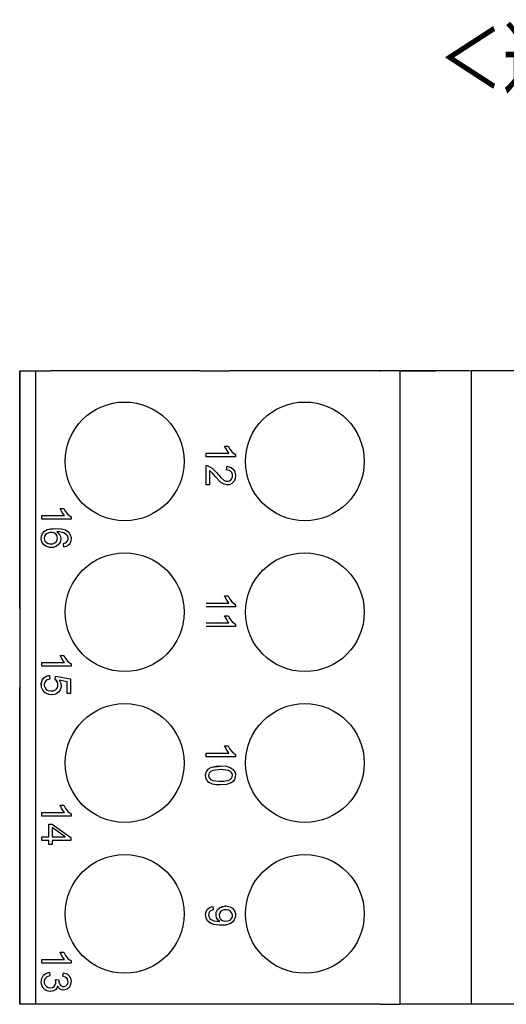
# Model space of a CAD drawing. Units: millimetres. Extents: x 2565 to 3521, y -1583 to -1296.
# Drawn here: x 2748 to 2773, y -1496 to -1446 of the extents above; entities that cross this region are included whole.
import ezdxf

# ---------------------------------------------------------------- set-up
doc = ezdxf.new("R2010")
doc.units = ezdxf.units.MM
doc.layers.add('TFR-TRI', color=7, linetype='Continuous')
doc.styles.add('SEACAD_Arial', font='arial.ttf', dxfattribs={"width": 0.9})

msp = doc.modelspace()

# ---------------------------------------------------------------- linework, layer by layer
at = {"layer": 'TFR-TRI', "color": 7, "linetype": 'Continuous'}
for p, q in [((2748.402, -1463.501), (2748.402, -1495.501)), ((2748.402, -1475.501), (2748.402, -1463.501)), ((2748.402, -1463.501), (2748.883, -1463.501)), ((2748.883, -1463.501), (2749.369, -1463.501)), ((2749.202, -1463.501), (2749.202, -1495.501)), ((2749.369, -1463.501), (2749.942, -1463.501)), ((2757.502, -1463.501), (2749.942, -1463.501)), ((2757.502, -1463.501), (2757.616, -1463.501)), ((2757.616, -1463.501), (2757.941, -1463.501)), ((2757.941, -1463.501), (2758.428, -1463.501)), ((2758.428, -1463.501), (2759.002, -1463.501)), ((2766.602, -1463.501), (2759.002, -1463.501)), ((2767.602, -1463.501), (2766.602, -1463.501)), ((2766.602, -1463.501), (2766.602, -1463.521)), ((2767.602, -1463.501), (2767.658, -1463.501)), ((2771.222, -1463.501), (2767.602, -1463.521)), ((2767.602, -1463.501), (2767.602, -1463.521)), ((2767.602, -1463.521), (2767.602, -1495.501)), ((2767.658, -1463.501), (2767.658, -1463.521)), ((2771.102, -1463.501), (2767.658, -1463.501)), ((2795.482, -1463.501), (2771.222, -1463.501)), ((2771.222, -1495.502), (2771.222, -1463.501)), ((2758.819, -1467.443), (2758.75, -1467.296)), ((2758.751, -1467.296), (2758.926, -1467.296)), ((2758.82, -1467.443), (2758.751, -1467.296)), ((2758.903, -1467.579), (2758.819, -1467.443)), ((2758.904, -1467.579), (2758.82, -1467.443)), ((2758.926, -1467.296), (2759.018, -1467.458)), ((2759.018, -1467.458), (2759.138, -1467.604)), ((2757.814, -1467.841), (2757.814, -1467.659)), ((2757.815, -1467.659), (2757.814, -1467.659)), ((2757.815, -1467.841), (2757.814, -1467.841)), ((2757.815, -1467.841), (2757.815, -1467.659)), ((2757.815, -1467.659), (2758.969, -1467.659)), ((2759.297, -1467.841), (2757.815, -1467.841)), ((2758.968, -1467.659), (2758.903, -1467.579)), ((2758.969, -1467.659), (2758.904, -1467.579)), ((2759.138, -1467.604), (2759.297, -1467.724)), ((2759.297, -1467.724), (2759.297, -1467.841)), ((2757.814, -1468.284), (2757.823, -1468.284)), ((2757.814, -1469.263), (2757.814, -1468.284)), ((2757.815, -1468.284), (2757.814, -1468.284)), ((2757.815, -1468.284), (2757.86, -1468.285)), ((2757.815, -1469.263), (2757.815, -1468.284)), ((2757.824, -1468.283), (2757.823, -1468.283)), ((2757.86, -1468.285), (2757.9, -1468.292)), ((2757.9, -1468.292), (2757.94, -1468.305)), ((2757.94, -1468.305), (2758.116, -1468.408)), ((2758.144, -1468.674), (2757.988, -1468.536)), ((2757.989, -1468.536), (2757.989, -1469.263)), ((2758.145, -1468.674), (2757.989, -1468.536)), ((2758.116, -1468.408), (2758.34, -1468.637)), ((2758.85, -1468.505), (2758.869, -1468.318)), ((2758.864, -1468.505), (2758.85, -1468.505)), ((2758.851, -1468.505), (2758.85, -1468.505)), ((2758.851, -1468.505), (2758.87, -1468.318)), ((2758.865, -1468.505), (2758.851, -1468.505)), ((2758.974, -1468.525), (2758.864, -1468.505)), ((2758.975, -1468.525), (2758.865, -1468.505)), ((2758.87, -1468.318), (2758.869, -1468.318)), ((2758.87, -1468.318), (2759.077, -1468.375)), ((2759.048, -1468.567), (2758.974, -1468.525)), ((2759.049, -1468.567), (2758.975, -1468.525)), ((2759.077, -1468.375), (2759.182, -1468.456)), ((2759.182, -1468.456), (2759.253, -1468.567)), ((2758.278, -1468.831), (2758.144, -1468.674)), ((2758.279, -1468.831), (2758.145, -1468.674)), ((2758.564, -1469.131), (2758.278, -1468.831)), ((2758.565, -1469.131), (2758.279, -1468.831)), ((2758.34, -1468.637), (2758.551, -1468.879)), ((2758.551, -1468.879), (2758.709, -1469.014)), ((2758.709, -1469.014), (2758.813, -1469.062)), ((2758.906, -1469.074), (2758.999, -1469.05)), ((2758.907, -1469.074), (2759, -1469.05)), ((2758.999, -1469.05), (2759.065, -1469.004)), ((2759, -1469.05), (2759.066, -1469.004)), ((2759.109, -1468.64), (2759.048, -1468.567)), ((2759.11, -1468.64), (2759.049, -1468.567)), ((2759.065, -1469.004), (2759.114, -1468.937)), ((2759.066, -1469.004), (2759.115, -1468.937)), ((2759.14, -1468.729), (2759.109, -1468.64)), ((2759.141, -1468.729), (2759.11, -1468.64)), ((2759.114, -1468.937), (2759.141, -1468.853)), ((2759.115, -1468.937), (2759.142, -1468.853)), ((2759.141, -1468.853), (2759.14, -1468.729)), ((2759.142, -1468.853), (2759.141, -1468.729)), ((2759.276, -1468.962), (2759.216, -1469.091)), ((2759.253, -1468.567), (2759.294, -1468.735)), ((2759.294, -1468.735), (2759.276, -1468.962)), ((2757.815, -1469.263), (2757.814, -1469.263)), ((2757.989, -1469.263), (2757.815, -1469.263)), ((2758.724, -1469.23), (2758.564, -1469.131)), ((2758.725, -1469.23), (2758.565, -1469.131)), ((2758.863, -1469.26), (2758.724, -1469.23)), ((2758.864, -1469.26), (2758.725, -1469.23)), ((2758.813, -1469.062), (2758.907, -1469.074)), ((2758.887, -1469.258), (2758.863, -1469.26)), ((2758.991, -1469.248), (2758.864, -1469.26)), ((2758.887, -1469.261), (2758.888, -1469.261)), ((2758.893, -1469.072), (2758.906, -1469.074)), ((2759.115, -1469.193), (2758.991, -1469.248)), ((2759.216, -1469.091), (2759.115, -1469.193)), ((2750.519, -1470.593), (2750.45, -1470.446)), ((2750.451, -1470.446), (2750.627, -1470.446)), ((2750.52, -1470.593), (2750.451, -1470.446)), ((2750.627, -1470.446), (2750.719, -1470.608)), ((2749.515, -1470.809), (2749.514, -1470.809)), ((2749.514, -1470.991), (2749.514, -1470.809)), ((2749.515, -1470.991), (2749.514, -1470.991)), ((2749.515, -1470.991), (2749.515, -1470.809)), ((2749.515, -1470.809), (2750.67, -1470.809)), ((2750.997, -1470.991), (2749.515, -1470.991)), ((2750.603, -1470.729), (2750.519, -1470.593)), ((2750.604, -1470.729), (2750.52, -1470.593)), ((2750.669, -1470.809), (2750.603, -1470.729)), ((2750.67, -1470.809), (2750.604, -1470.729)), ((2750.719, -1470.608), (2750.838, -1470.754)), ((2750.838, -1470.754), (2750.997, -1470.874)), ((2750.997, -1470.874), (2750.997, -1470.991)), ((2749.654, -1471.594), (2749.788, -1471.514)), ((2749.656, -1471.594), (2749.789, -1471.514)), ((2749.788, -1471.514), (2750.204, -1471.462)), ((2749.789, -1471.514), (2750.047, -1471.456)), ((2750.047, -1471.456), (2750.515, -1471.475)), ((2750.206, -1471.449), (2750.205, -1471.449)), ((2750.515, -1471.475), (2750.709, -1471.535)), ((2750.709, -1471.535), (2750.876, -1471.653)), ((2749.49, -1472.004), (2749.5, -1471.85)), ((2749.522, -1472.142), (2749.49, -1472.004)), ((2749.491, -1472.004), (2749.501, -1471.85)), ((2749.523, -1472.142), (2749.491, -1472.004)), ((2749.5, -1471.85), (2749.555, -1471.709)), ((2749.501, -1471.85), (2749.556, -1471.709)), ((2749.555, -1471.709), (2749.654, -1471.594)), ((2749.556, -1471.709), (2749.656, -1471.594)), ((2749.659, -1471.857), (2749.639, -1471.952)), ((2749.639, -1471.952), (2749.652, -1472.044)), ((2749.652, -1472.044), (2749.695, -1472.12)), ((2749.712, -1471.772), (2749.659, -1471.857)), ((2749.792, -1471.71), (2749.712, -1471.772)), ((2749.924, -1471.663), (2749.792, -1471.71)), ((2750.065, -1471.664), (2749.924, -1471.663)), ((2750.155, -1471.695), (2749.992, -1471.664)), ((2750.157, -1471.695), (2750.065, -1471.664)), ((2750.223, -1471.744), (2750.155, -1471.695)), ((2750.224, -1471.744), (2750.157, -1471.695)), ((2750.224, -1471.744), (2750.223, -1471.744)), ((2750.246, -1471.769), (2750.223, -1471.744)), ((2750.247, -1471.769), (2750.224, -1471.744)), ((2750.296, -1471.856), (2750.246, -1471.769)), ((2750.297, -1471.856), (2750.247, -1471.769)), ((2750.254, -1472.126), (2750.299, -1472.041)), ((2750.255, -1472.126), (2750.3, -1472.041)), ((2750.413, -1471.636), (2750.275, -1471.63)), ((2750.414, -1471.636), (2750.276, -1471.63)), ((2750.276, -1471.63), (2750.388, -1471.733)), ((2750.311, -1471.952), (2750.296, -1471.856)), ((2750.312, -1471.952), (2750.297, -1471.856)), ((2750.299, -1472.041), (2750.311, -1471.952)), ((2750.3, -1472.041), (2750.312, -1471.952)), ((2750.388, -1471.733), (2750.455, -1471.867)), ((2750.621, -1471.683), (2750.413, -1471.636)), ((2750.622, -1471.683), (2750.414, -1471.636)), ((2750.472, -1472.005), (2750.442, -1472.151)), ((2750.455, -1471.867), (2750.472, -1472.005)), ((2750.745, -1471.759), (2750.621, -1471.683)), ((2750.746, -1471.759), (2750.622, -1471.683)), ((2750.813, -1471.839), (2750.745, -1471.759)), ((2750.814, -1471.839), (2750.746, -1471.759)), ((2750.844, -1471.929), (2750.813, -1471.839)), ((2750.845, -1471.929), (2750.814, -1471.839)), ((2750.817, -1472.09), (2750.844, -1472.008)), ((2750.818, -1472.09), (2750.845, -1472.008)), ((2750.844, -1472.008), (2750.844, -1471.929)), ((2750.845, -1472.008), (2750.845, -1471.929)), ((2750.876, -1471.653), (2750.958, -1471.776)), ((2750.958, -1471.776), (2750.994, -1471.92)), ((2750.994, -1471.92), (2750.988, -1472.08)), ((2749.602, -1472.268), (2749.522, -1472.142)), ((2749.603, -1472.268), (2749.523, -1472.142)), ((2749.719, -1472.359), (2749.602, -1472.268)), ((2749.72, -1472.359), (2749.603, -1472.268)), ((2749.695, -1472.12), (2749.731, -1472.158)), ((2749.911, -1472.422), (2749.719, -1472.359)), ((2749.912, -1472.422), (2749.72, -1472.359)), ((2749.731, -1472.158), (2749.805, -1472.207)), ((2749.805, -1472.207), (2749.901, -1472.235)), ((2749.901, -1472.235), (2750.082, -1472.232)), ((2749.993, -1472.419), (2749.911, -1472.422)), ((2750.115, -1472.416), (2749.912, -1472.422)), ((2749.986, -1472.233), (2750.081, -1472.232)), ((2749.993, -1472.427), (2749.994, -1472.427)), ((2750.081, -1472.232), (2750.177, -1472.194)), ((2750.082, -1472.232), (2750.178, -1472.194)), ((2750.257, -1472.361), (2750.115, -1472.416)), ((2750.177, -1472.194), (2750.254, -1472.126)), ((2750.178, -1472.194), (2750.255, -1472.126)), ((2750.366, -1472.272), (2750.257, -1472.361)), ((2750.442, -1472.151), (2750.366, -1472.272)), ((2750.614, -1472.22), (2750.671, -1472.204)), ((2750.629, -1472.401), (2750.614, -1472.22)), ((2750.615, -1472.22), (2750.614, -1472.22)), ((2750.615, -1472.22), (2750.672, -1472.204)), ((2750.63, -1472.401), (2750.615, -1472.22)), ((2750.63, -1472.401), (2750.629, -1472.401)), ((2750.685, -1472.391), (2750.63, -1472.401)), ((2750.671, -1472.204), (2750.722, -1472.183)), ((2750.672, -1472.204), (2750.723, -1472.183)), ((2750.803, -1472.346), (2750.685, -1472.391)), ((2750.722, -1472.183), (2750.769, -1472.151)), ((2750.723, -1472.183), (2750.77, -1472.151)), ((2750.769, -1472.151), (2750.817, -1472.09)), ((2750.77, -1472.151), (2750.769, -1472.151)), ((2750.77, -1472.151), (2750.818, -1472.09)), ((2750.899, -1472.267), (2750.803, -1472.346)), ((2750.943, -1472.204), (2750.899, -1472.267)), ((2750.988, -1472.08), (2750.943, -1472.204)), ((2758.819, -1475.019), (2758.75, -1474.872)), ((2758.751, -1474.872), (2758.926, -1474.872)), ((2758.82, -1475.019), (2758.751, -1474.872)), ((2758.903, -1475.155), (2758.819, -1475.019)), ((2758.904, -1475.155), (2758.82, -1475.019)), ((2758.926, -1474.872), (2759.018, -1475.035)), ((2757.815, -1475.236), (2758.969, -1475.236)), ((2759.297, -1475.418), (2757.815, -1475.418)), ((2758.968, -1475.236), (2758.903, -1475.155)), ((2758.969, -1475.236), (2758.904, -1475.155)), ((2759.018, -1475.035), (2759.138, -1475.181)), ((2759.138, -1475.181), (2759.297, -1475.3)), ((2759.297, -1475.3), (2759.297, -1475.418)), ((2758.819, -1476.017), (2758.75, -1475.87)), ((2758.751, -1475.87), (2758.926, -1475.87)), ((2758.82, -1476.017), (2758.751, -1475.87)), ((2758.903, -1476.153), (2758.819, -1476.017)), ((2758.904, -1476.153), (2758.82, -1476.017)), ((2758.926, -1475.87), (2759.018, -1476.032)), ((2757.815, -1476.233), (2758.969, -1476.233)), ((2759.297, -1476.415), (2757.815, -1476.415)), ((2758.968, -1476.233), (2758.903, -1476.153)), ((2758.969, -1476.233), (2758.904, -1476.153)), ((2759.018, -1476.032), (2759.138, -1476.178)), ((2759.138, -1476.178), (2759.297, -1476.298)), ((2759.297, -1476.298), (2759.297, -1476.415)), ((2750.519, -1478.019), (2750.45, -1477.872)), ((2750.451, -1477.872), (2750.627, -1477.872)), ((2750.52, -1478.019), (2750.451, -1477.872)), ((2750.627, -1477.872), (2750.719, -1478.035)), ((2749.514, -1478.418), (2749.514, -1478.236)), ((2749.515, -1478.236), (2749.514, -1478.236)), ((2749.515, -1478.418), (2749.514, -1478.418)), ((2749.515, -1478.418), (2749.515, -1478.236)), ((2749.515, -1478.236), (2750.67, -1478.236)), ((2750.997, -1478.418), (2749.515, -1478.418)), ((2750.603, -1478.155), (2750.519, -1478.019)), ((2750.604, -1478.155), (2750.52, -1478.019)), ((2750.669, -1478.236), (2750.603, -1478.155)), ((2750.67, -1478.236), (2750.604, -1478.155)), ((2750.719, -1478.035), (2750.838, -1478.181)), ((2750.838, -1478.181), (2750.997, -1478.3)), ((2750.997, -1478.3), (2750.997, -1478.418)), ((2749.601, -1479.029), (2749.709, -1478.941)), ((2749.602, -1479.029), (2749.71, -1478.941)), ((2749.709, -1478.941), (2749.842, -1478.892)), ((2749.71, -1478.941), (2749.843, -1478.892)), ((2749.842, -1478.892), (2749.9, -1478.884)), ((2749.843, -1478.892), (2749.902, -1478.884)), ((2749.902, -1478.884), (2749.9, -1478.884)), ((2749.902, -1478.884), (2749.918, -1479.075)), ((2750.189, -1479.087), (2750.212, -1478.916)), ((2750.19, -1479.087), (2750.213, -1478.916)), ((2750.213, -1478.916), (2750.212, -1478.916)), ((2750.213, -1478.916), (2750.971, -1479.059)), ((2748.402, -1495.501), (2748.402, -1479.501)), ((2749.492, -1479.286), (2749.535, -1479.13)), ((2749.503, -1479.487), (2749.492, -1479.286)), ((2749.494, -1479.286), (2749.536, -1479.13)), ((2749.504, -1479.487), (2749.494, -1479.286)), ((2749.566, -1479.638), (2749.503, -1479.487)), ((2749.567, -1479.638), (2749.504, -1479.487)), ((2749.535, -1479.13), (2749.601, -1479.029)), ((2749.536, -1479.13), (2749.602, -1479.029)), ((2749.602, -1479.029), (2749.601, -1479.029)), ((2749.663, -1479.242), (2749.64, -1479.327)), ((2749.64, -1479.327), (2749.644, -1479.419)), ((2749.644, -1479.419), (2749.683, -1479.517)), ((2749.716, -1479.165), (2749.663, -1479.242)), ((2749.792, -1479.111), (2749.716, -1479.165)), ((2749.918, -1479.075), (2749.792, -1479.111)), ((2750.19, -1479.087), (2750.189, -1479.087)), ((2750.251, -1479.14), (2750.189, -1479.087)), ((2750.252, -1479.14), (2750.19, -1479.087)), ((2750.308, -1479.229), (2750.251, -1479.14)), ((2750.309, -1479.229), (2750.252, -1479.14)), ((2750.278, -1479.543), (2750.319, -1479.456)), ((2750.279, -1479.543), (2750.32, -1479.456)), ((2750.332, -1479.332), (2750.308, -1479.229)), ((2750.333, -1479.332), (2750.309, -1479.229)), ((2750.319, -1479.456), (2750.332, -1479.332)), ((2750.32, -1479.456), (2750.333, -1479.332)), ((2750.797, -1479.205), (2750.4, -1479.125)), ((2750.401, -1479.125), (2750.479, -1479.29)), ((2750.798, -1479.205), (2750.401, -1479.125)), ((2750.49, -1479.465), (2750.444, -1479.618)), ((2750.479, -1479.29), (2750.49, -1479.465)), ((2750.797, -1479.796), (2750.797, -1479.205)), ((2750.798, -1479.205), (2750.797, -1479.205)), ((2750.798, -1479.796), (2750.798, -1479.205)), ((2750.971, -1479.059), (2750.971, -1479.796)), ((2749.691, -1479.766), (2749.566, -1479.638)), ((2749.692, -1479.766), (2749.567, -1479.638)), ((2749.683, -1479.517), (2749.745, -1479.589)), ((2749.875, -1479.85), (2749.691, -1479.766)), ((2749.876, -1479.85), (2749.692, -1479.766)), ((2749.745, -1479.589), (2749.838, -1479.645)), ((2749.838, -1479.645), (2749.973, -1479.672)), ((2750.016, -1479.859), (2749.875, -1479.85)), ((2750.081, -1479.863), (2749.876, -1479.85)), ((2749.973, -1479.672), (2750.116, -1479.658)), ((2749.999, -1479.669), (2750.115, -1479.658)), ((2750.016, -1479.866), (2750.017, -1479.866)), ((2750.227, -1479.824), (2750.081, -1479.863)), ((2750.115, -1479.658), (2750.207, -1479.615)), ((2750.116, -1479.658), (2750.208, -1479.615)), ((2750.207, -1479.615), (2750.278, -1479.543)), ((2750.208, -1479.615), (2750.279, -1479.543)), ((2750.354, -1479.738), (2750.227, -1479.824)), ((2750.444, -1479.618), (2750.354, -1479.738)), ((2750.798, -1479.796), (2750.797, -1479.796)), ((2750.971, -1479.796), (2750.798, -1479.796)), ((2758.819, -1482.592), (2758.75, -1482.445)), ((2758.751, -1482.445), (2758.926, -1482.445)), ((2758.82, -1482.592), (2758.751, -1482.445)), ((2758.926, -1482.445), (2759.018, -1482.608)), ((2757.814, -1482.991), (2757.814, -1482.809)), ((2757.815, -1482.809), (2757.814, -1482.809)), ((2757.815, -1482.991), (2757.815, -1482.809)), ((2757.815, -1482.809), (2758.969, -1482.809)), ((2758.903, -1482.728), (2758.819, -1482.592)), ((2758.904, -1482.728), (2758.82, -1482.592)), ((2758.968, -1482.809), (2758.903, -1482.728)), ((2758.969, -1482.809), (2758.904, -1482.728)), ((2759.018, -1482.608), (2759.138, -1482.754)), ((2759.138, -1482.754), (2759.297, -1482.873)), ((2759.297, -1482.873), (2759.297, -1482.991)), ((2757.815, -1482.991), (2757.814, -1482.991)), ((2759.297, -1482.991), (2757.815, -1482.991)), ((2758.088, -1483.522), (2758.546, -1483.467)), ((2758.089, -1483.522), (2758.398, -1483.461)), ((2758.398, -1483.461), (2758.83, -1483.478)), ((2758.547, -1483.456), (2758.546, -1483.456)), ((2758.83, -1483.478), (2759.021, -1483.532)), ((2757.789, -1483.905), (2757.83, -1483.742)), ((2757.804, -1484.068), (2757.789, -1483.905)), ((2757.79, -1483.905), (2757.831, -1483.742)), ((2757.805, -1484.068), (2757.79, -1483.905)), ((2757.83, -1483.742), (2757.921, -1483.621)), ((2757.831, -1483.742), (2757.922, -1483.621)), ((2757.921, -1483.621), (2757.942, -1483.603)), ((2757.922, -1483.621), (2757.943, -1483.603)), ((2757.947, -1483.876), (2757.939, -1483.952)), ((2757.939, -1483.952), (2757.957, -1484.032)), ((2757.942, -1483.603), (2758.088, -1483.522)), ((2757.943, -1483.603), (2757.942, -1483.603)), ((2757.943, -1483.603), (2758.089, -1483.522)), ((2757.98, -1483.806), (2757.947, -1483.876)), ((2758.057, -1483.731), (2757.98, -1483.806)), ((2758.154, -1483.685), (2758.057, -1483.731)), ((2758.578, -1483.643), (2758.154, -1483.685)), ((2758.936, -1483.688), (2758.537, -1483.644)), ((2758.937, -1483.688), (2758.578, -1483.643)), ((2759.04, -1483.737), (2758.936, -1483.688)), ((2759.041, -1483.737), (2758.937, -1483.688)), ((2759.021, -1483.532), (2759.187, -1483.645)), ((2759.083, -1483.774), (2759.04, -1483.737)), ((2759.041, -1483.737), (2759.04, -1483.737)), ((2759.084, -1483.774), (2759.041, -1483.737)), ((2759.127, -1483.843), (2759.083, -1483.774)), ((2759.128, -1483.843), (2759.084, -1483.774)), ((2759.146, -1483.926), (2759.127, -1483.843)), ((2759.147, -1483.926), (2759.128, -1483.843)), ((2759.137, -1484.004), (2759.146, -1483.926)), ((2759.138, -1484.004), (2759.147, -1483.926)), ((2759.187, -1483.645), (2759.259, -1483.75)), ((2759.259, -1483.75), (2759.293, -1483.872)), ((2759.293, -1483.872), (2759.285, -1484.048)), ((2757.862, -1484.192), (2757.804, -1484.068)), ((2757.863, -1484.192), (2757.805, -1484.068)), ((2757.958, -1484.287), (2757.862, -1484.192)), ((2757.959, -1484.287), (2757.863, -1484.192)), ((2757.957, -1484.032), (2757.999, -1484.097)), ((2758.144, -1484.376), (2757.958, -1484.287)), ((2758.145, -1484.376), (2757.959, -1484.287)), ((2757.999, -1484.097), (2758.059, -1484.15)), ((2758.059, -1484.15), (2758.15, -1484.193)), ((2758.345, -1484.414), (2758.144, -1484.376)), ((2758.346, -1484.414), (2758.145, -1484.376)), ((2758.15, -1484.193), (2758.472, -1484.235)), ((2758.542, -1484.408), (2758.345, -1484.414)), ((2758.844, -1484.4), (2758.346, -1484.414)), ((2758.472, -1484.235), (2758.709, -1484.23)), ((2758.542, -1484.423), (2758.543, -1484.423)), ((2758.545, -1484.234), (2758.708, -1484.23)), ((2758.708, -1484.23), (2758.933, -1484.193)), ((2758.709, -1484.23), (2758.934, -1484.193)), ((2759.078, -1484.317), (2758.844, -1484.4)), ((2758.933, -1484.193), (2759.028, -1484.148)), ((2758.934, -1484.193), (2759.029, -1484.148)), ((2759.028, -1484.148), (2759.103, -1484.075)), ((2759.029, -1484.148), (2759.104, -1484.075)), ((2759.183, -1484.238), (2759.078, -1484.317)), ((2759.103, -1484.075), (2759.137, -1484.004)), ((2759.104, -1484.075), (2759.138, -1484.004)), ((2759.249, -1484.149), (2759.183, -1484.238)), ((2759.285, -1484.048), (2759.249, -1484.149)), ((2750.519, -1485.592), (2750.45, -1485.445)), ((2750.52, -1485.592), (2750.451, -1485.445)), ((2750.451, -1485.445), (2750.627, -1485.445)), ((2750.627, -1485.445), (2750.719, -1485.608)), ((2749.514, -1485.991), (2749.514, -1485.809)), ((2749.515, -1485.809), (2749.514, -1485.809)), ((2749.515, -1485.991), (2749.515, -1485.809)), ((2749.515, -1485.809), (2750.67, -1485.809)), ((2750.603, -1485.728), (2750.519, -1485.592)), ((2750.604, -1485.728), (2750.52, -1485.592)), ((2750.669, -1485.809), (2750.603, -1485.728)), ((2750.67, -1485.809), (2750.604, -1485.728)), ((2750.719, -1485.608), (2750.838, -1485.754)), ((2750.838, -1485.754), (2750.997, -1485.873)), ((2750.997, -1485.873), (2750.997, -1485.991)), ((2749.515, -1485.991), (2749.514, -1485.991)), ((2750.997, -1485.991), (2749.515, -1485.991)), ((2749.867, -1487.039), (2749.867, -1486.397)), ((2749.868, -1486.397), (2749.867, -1486.397)), ((2749.868, -1486.397), (2750.034, -1486.397)), ((2749.868, -1487.039), (2749.868, -1486.397)), ((2750.034, -1486.397), (2750.991, -1487.073)), ((2750.7, -1487.039), (2750.034, -1486.576)), ((2750.699, -1487.039), (2750.034, -1486.576)), ((2750.034, -1486.576), (2750.034, -1487.039)), ((2749.514, -1487.221), (2749.514, -1487.039)), ((2749.515, -1487.039), (2749.514, -1487.039)), ((2749.515, -1487.221), (2749.514, -1487.221)), ((2749.515, -1487.039), (2749.868, -1487.039)), ((2749.515, -1487.221), (2749.515, -1487.039)), ((2749.868, -1487.221), (2749.515, -1487.221)), ((2749.867, -1487.421), (2749.867, -1487.221)), ((2749.868, -1487.421), (2749.867, -1487.421)), ((2749.868, -1487.421), (2749.868, -1487.221)), ((2750.034, -1487.421), (2749.868, -1487.421)), ((2750.034, -1487.039), (2750.7, -1487.039)), ((2750.991, -1487.221), (2750.034, -1487.221)), ((2750.034, -1487.221), (2750.034, -1487.421)), ((2750.991, -1487.073), (2750.991, -1487.221)), ((2757.788, -1490.984), (2757.814, -1490.812)), ((2757.789, -1490.984), (2757.815, -1490.812)), ((2757.814, -1490.812), (2757.885, -1490.692)), ((2757.815, -1490.812), (2757.886, -1490.692)), ((2757.885, -1490.692), (2757.979, -1490.615)), ((2757.886, -1490.692), (2757.885, -1490.692)), ((2757.886, -1490.692), (2757.98, -1490.615)), ((2757.952, -1490.891), (2757.938, -1490.98)), ((2757.986, -1490.829), (2757.952, -1490.891)), ((2757.979, -1490.615), (2758.093, -1490.571)), ((2757.98, -1490.615), (2758.094, -1490.571)), ((2758.039, -1490.781), (2757.986, -1490.829)), ((2758.172, -1490.734), (2758.039, -1490.781)), ((2758.093, -1490.571), (2758.155, -1490.56)), ((2758.094, -1490.571), (2758.156, -1490.56)), ((2758.156, -1490.56), (2758.155, -1490.56)), ((2758.156, -1490.56), (2758.172, -1490.734)), ((2758.315, -1490.993), (2758.329, -1490.855)), ((2758.316, -1490.993), (2758.33, -1490.855)), ((2758.329, -1490.855), (2758.395, -1490.717)), ((2758.33, -1490.855), (2758.396, -1490.717)), ((2758.395, -1490.717), (2758.493, -1490.621)), ((2758.396, -1490.717), (2758.494, -1490.621)), ((2758.493, -1490.909), (2758.475, -1491.002)), ((2758.493, -1490.621), (2758.801, -1490.534)), ((2758.544, -1490.824), (2758.493, -1490.909)), ((2758.494, -1490.621), (2758.623, -1490.557)), ((2758.625, -1490.759), (2758.544, -1490.824)), ((2758.623, -1490.557), (2758.816, -1490.532)), ((2758.722, -1490.725), (2758.625, -1490.759)), ((2758.85, -1490.722), (2758.722, -1490.725)), ((2758.955, -1490.75), (2758.79, -1490.723)), ((2758.802, -1490.532), (2758.801, -1490.532)), ((2758.816, -1490.532), (2759.015, -1490.571)), ((2758.956, -1490.75), (2758.85, -1490.722)), ((2759.047, -1490.809), (2758.955, -1490.75)), ((2759.048, -1490.809), (2758.956, -1490.75)), ((2759.015, -1490.571), (2759.146, -1490.652)), ((2759.066, -1490.828), (2759.047, -1490.809)), ((2759.048, -1490.809), (2759.047, -1490.809)), ((2759.067, -1490.828), (2759.048, -1490.809)), ((2759.118, -1490.9), (2759.066, -1490.828)), ((2759.119, -1490.9), (2759.067, -1490.828)), ((2759.144, -1490.988), (2759.118, -1490.9)), ((2759.145, -1490.988), (2759.119, -1490.9)), ((2759.146, -1490.652), (2759.242, -1490.772)), ((2759.242, -1490.772), (2759.29, -1490.915)), ((2759.29, -1490.915), (2759.293, -1491.063)), ((2757.812, -1491.134), (2757.788, -1490.984)), ((2757.813, -1491.134), (2757.789, -1490.984)), ((2757.89, -1491.28), (2757.812, -1491.134)), ((2757.891, -1491.28), (2757.813, -1491.134)), ((2758.027, -1491.397), (2757.89, -1491.28)), ((2758.028, -1491.397), (2757.891, -1491.28)), ((2757.938, -1490.98), (2757.952, -1491.071)), ((2757.952, -1491.071), (2758, -1491.16)), ((2758, -1491.16), (2758.068, -1491.223)), ((2758.193, -1491.464), (2758.027, -1491.397)), ((2758.194, -1491.464), (2758.028, -1491.397)), ((2758.068, -1491.223), (2758.204, -1491.285)), ((2758.204, -1491.285), (2758.509, -1491.324)), ((2758.346, -1491.131), (2758.315, -1490.993)), ((2758.347, -1491.131), (2758.316, -1490.993)), ((2758.419, -1491.249), (2758.346, -1491.131)), ((2758.42, -1491.249), (2758.347, -1491.131)), ((2758.508, -1491.324), (2758.419, -1491.249)), ((2758.509, -1491.324), (2758.42, -1491.249)), ((2758.475, -1491.002), (2758.487, -1491.101)), ((2758.487, -1491.101), (2758.535, -1491.193)), ((2758.535, -1491.193), (2758.563, -1491.223)), ((2758.563, -1491.223), (2758.643, -1491.274)), ((2758.643, -1491.274), (2758.758, -1491.302)), ((2758.758, -1491.302), (2758.932, -1491.288)), ((2759.008, -1491.439), (2758.793, -1491.495)), ((2758.81, -1491.298), (2758.931, -1491.288)), ((2758.931, -1491.288), (2759.027, -1491.243)), ((2758.932, -1491.288), (2759.028, -1491.243)), ((2759.141, -1491.354), (2759.008, -1491.439)), ((2759.027, -1491.243), (2759.101, -1491.167)), ((2759.028, -1491.243), (2759.102, -1491.167)), ((2759.101, -1491.167), (2759.141, -1491.074)), ((2759.102, -1491.167), (2759.142, -1491.074)), ((2759.141, -1491.074), (2759.144, -1490.988)), ((2759.239, -1491.229), (2759.141, -1491.354)), ((2759.142, -1491.074), (2759.145, -1490.988)), ((2759.293, -1491.063), (2759.239, -1491.229)), ((2758.496, -1491.505), (2758.193, -1491.464)), ((2758.497, -1491.505), (2758.194, -1491.464)), ((2758.583, -1491.502), (2758.496, -1491.505)), ((2758.793, -1491.495), (2758.497, -1491.505)), ((2758.583, -1491.506), (2758.584, -1491.506)), ((2750.519, -1493.022), (2750.45, -1492.875)), ((2750.451, -1492.875), (2750.627, -1492.875)), ((2750.52, -1493.022), (2750.451, -1492.875)), ((2750.627, -1492.875), (2750.719, -1493.038)), ((2749.514, -1493.421), (2749.514, -1493.239)), ((2749.515, -1493.239), (2749.514, -1493.239)), ((2749.515, -1493.421), (2749.514, -1493.421)), ((2749.515, -1493.239), (2750.67, -1493.239)), ((2749.515, -1493.421), (2749.515, -1493.239)), ((2750.997, -1493.421), (2749.515, -1493.421)), ((2750.603, -1493.158), (2750.519, -1493.022)), ((2750.604, -1493.158), (2750.52, -1493.022)), ((2750.669, -1493.239), (2750.603, -1493.158)), ((2750.67, -1493.239), (2750.604, -1493.158)), ((2750.719, -1493.038), (2750.838, -1493.184)), ((2750.838, -1493.184), (2750.997, -1493.303)), ((2750.997, -1493.303), (2750.997, -1493.421)), ((2749.718, -1493.943), (2749.858, -1493.894)), ((2749.719, -1493.943), (2749.859, -1493.894)), ((2749.858, -1493.894), (2749.904, -1493.887)), ((2749.859, -1493.894), (2749.905, -1493.887)), ((2749.905, -1493.887), (2749.904, -1493.887)), ((2749.905, -1493.887), (2749.929, -1494.069)), ((2750.581, -1494.087), (2750.613, -1493.906)), ((2750.582, -1494.087), (2750.614, -1493.906)), ((2750.614, -1493.906), (2750.613, -1493.906)), ((2750.614, -1493.906), (2750.793, -1493.969)), ((2749.488, -1494.382), (2749.511, -1494.198)), ((2749.516, -1494.54), (2749.488, -1494.382)), ((2749.489, -1494.382), (2749.512, -1494.198)), ((2749.517, -1494.54), (2749.489, -1494.382)), ((2749.511, -1494.198), (2749.578, -1494.065)), ((2749.512, -1494.198), (2749.579, -1494.065)), ((2749.578, -1494.065), (2749.603, -1494.034)), ((2749.579, -1494.065), (2749.604, -1494.034)), ((2749.603, -1494.034), (2749.718, -1493.943)), ((2749.604, -1494.034), (2749.603, -1494.034)), ((2749.604, -1494.034), (2749.719, -1493.943)), ((2749.659, -1494.252), (2749.64, -1494.334)), ((2749.64, -1494.334), (2749.645, -1494.426)), ((2749.645, -1494.426), (2749.687, -1494.528)), ((2749.708, -1494.175), (2749.659, -1494.252)), ((2749.779, -1494.12), (2749.708, -1494.175)), ((2749.929, -1494.069), (2749.779, -1494.12)), ((2750.231, -1494.341), (2750.212, -1494.246)), ((2750.213, -1494.246), (2750.212, -1494.246)), ((2750.232, -1494.341), (2750.213, -1494.246)), ((2750.213, -1494.246), (2750.373, -1494.266)), ((2750.228, -1494.436), (2750.231, -1494.341)), ((2750.229, -1494.436), (2750.232, -1494.341)), ((2750.373, -1494.266), (2750.376, -1494.366)), ((2750.376, -1494.366), (2750.412, -1494.471)), ((2750.582, -1494.087), (2750.581, -1494.087)), ((2750.664, -1494.107), (2750.581, -1494.087)), ((2750.665, -1494.107), (2750.582, -1494.087)), ((2750.752, -1494.153), (2750.664, -1494.107)), ((2750.753, -1494.153), (2750.665, -1494.107)), ((2750.806, -1494.211), (2750.752, -1494.153)), ((2750.808, -1494.211), (2750.753, -1494.153)), ((2750.793, -1493.969), (2750.898, -1494.059)), ((2750.838, -1494.284), (2750.806, -1494.211)), ((2750.839, -1494.284), (2750.808, -1494.211)), ((2750.826, -1494.463), (2750.845, -1494.387)), ((2750.827, -1494.463), (2750.846, -1494.387)), ((2750.845, -1494.387), (2750.838, -1494.284)), ((2750.846, -1494.387), (2750.839, -1494.284)), ((2750.898, -1494.059), (2750.967, -1494.178)), ((2750.967, -1494.178), (2750.997, -1494.341)), ((2750.997, -1494.341), (2750.973, -1494.506)), ((2749.593, -1494.682), (2749.516, -1494.54)), ((2749.594, -1494.682), (2749.517, -1494.54)), ((2749.699, -1494.782), (2749.593, -1494.682)), ((2749.7, -1494.782), (2749.594, -1494.682)), ((2749.687, -1494.528), (2749.755, -1494.601)), ((2749.836, -1494.845), (2749.699, -1494.782)), ((2749.837, -1494.845), (2749.7, -1494.782)), ((2749.755, -1494.601), (2749.843, -1494.648)), ((2749.947, -1494.855), (2749.836, -1494.845)), ((2749.979, -1494.858), (2749.837, -1494.845)), ((2749.843, -1494.648), (2749.942, -1494.665)), ((2749.942, -1494.665), (2750.05, -1494.648)), ((2749.946, -1494.664), (2750.049, -1494.648)), ((2749.946, -1494.859), (2749.947, -1494.859)), ((2750.115, -1494.827), (2749.979, -1494.858)), ((2750.049, -1494.648), (2750.14, -1494.594)), ((2750.05, -1494.648), (2750.141, -1494.594)), ((2750.208, -1494.769), (2750.115, -1494.827)), ((2750.14, -1494.594), (2750.197, -1494.523)), ((2750.141, -1494.594), (2750.198, -1494.523)), ((2750.197, -1494.523), (2750.228, -1494.436)), ((2750.198, -1494.523), (2750.229, -1494.436)), ((2750.275, -1494.684), (2750.208, -1494.769)), ((2750.314, -1494.581), (2750.275, -1494.684)), ((2750.373, -1494.675), (2750.313, -1494.581)), ((2750.374, -1494.675), (2750.314, -1494.581)), ((2750.452, -1494.742), (2750.373, -1494.675)), ((2750.453, -1494.742), (2750.374, -1494.675)), ((2750.412, -1494.471), (2750.456, -1494.536)), ((2750.563, -1494.781), (2750.452, -1494.742)), ((2750.564, -1494.781), (2750.453, -1494.742)), ((2750.456, -1494.536), (2750.506, -1494.574)), ((2750.506, -1494.574), (2750.566, -1494.594)), ((2750.613, -1494.779), (2750.563, -1494.781)), ((2750.687, -1494.777), (2750.564, -1494.781)), ((2750.566, -1494.594), (2750.662, -1494.594)), ((2750.613, -1494.785), (2750.614, -1494.785)), ((2750.614, -1494.594), (2750.661, -1494.594)), ((2750.661, -1494.594), (2750.73, -1494.57)), ((2750.662, -1494.594), (2750.731, -1494.57)), ((2750.804, -1494.731), (2750.687, -1494.777)), ((2750.73, -1494.57), (2750.787, -1494.524)), ((2750.731, -1494.57), (2750.788, -1494.524)), ((2750.787, -1494.524), (2750.826, -1494.463)), ((2750.788, -1494.524), (2750.827, -1494.463)), ((2750.909, -1494.634), (2750.804, -1494.731)), ((2750.973, -1494.506), (2750.909, -1494.634)), ((2748.442, -1495.501), (2748.402, -1495.501)), ((2748.558, -1495.501), (2748.442, -1495.501)), ((2748.883, -1495.501), (2748.558, -1495.501)), ((2749.369, -1495.501), (2748.883, -1495.501)), ((2749.942, -1495.501), (2749.369, -1495.501)), ((2757.502, -1495.501), (2749.942, -1495.501)), ((2757.616, -1495.501), (2757.502, -1495.501)), ((2757.941, -1495.501), (2757.616, -1495.501)), ((2758.428, -1495.501), (2757.941, -1495.501)), ((2759.002, -1495.501), (2758.428, -1495.501)), ((2766.602, -1495.501), (2759.002, -1495.501)), ((2766.602, -1495.501), (2767.602, -1495.501)), ((2771.222, -1495.501), (2767.602, -1495.501)), ((2795.482, -1495.502), (2771.222, -1495.502))]:
    msp.add_line(p, q, dxfattribs=at)
for centre in [(2753.702, -1468.071), (2762.802, -1468.071), (2753.702, -1475.691), (2762.802, -1475.691), (2753.702, -1483.311), (2762.802, -1483.311), (2753.702, -1490.931), (2762.802, -1490.931)]:
    msp.add_circle(centre, 3, dxfattribs=at)

# ---------------------------------------------------------------- texts
at = {"insert": (2769.545, -1449.196), "char_height": 3, "width": 39.97815, "attachment_point": 7, "style": 'SEACAD_Arial'}
msp.add_mtext('{\\fArial|b0||i0||c0|p34;\\C7;\\H3.;\\W0.792;＜透明PCカバー開放時＞}', dxfattribs=at)

doc.saveas('drawing.dxf')
